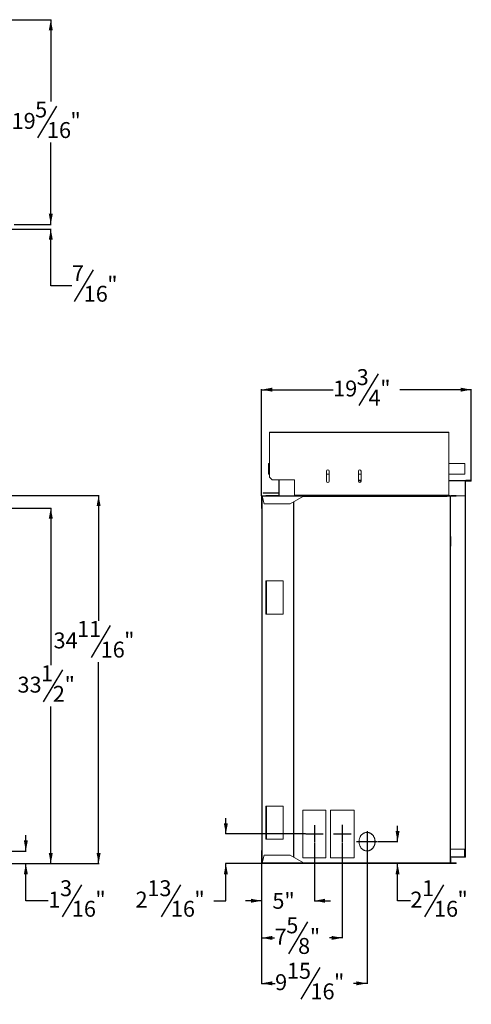
# Model space of a CAD drawing. Units: inches. Extents: x 1 to 127, y 1 to 104.
# Drawn here: x 84 to 127, y 1 to 94 of the extents above; entities that cross this region are included whole.
import ezdxf

# ---------------------------------------------------------------- set-up
doc = ezdxf.new("R2010")
doc.units = ezdxf.units.IN
doc.header["$MEASUREMENT"] = 0
doc.layers.add('DIM', color=100, linetype='Continuous')
doc.layers.add('SLD-0', color=7, linetype='Continuous')
doc.styles.add('SLDTEXTSTYLE0', font='TXT', dxfattribs={"width": 0.75})
doc.dimstyles.new('SLDDIMSTYLE0', dxfattribs={"dimtxt": 1.5, "dimasz": 1, "dimexe": 0, "dimexo": 0.0625, "dimgap": 0.375, "dimtad": 0, "dimtih": 1, "dimtoh": 1, "dimdec": 3, "dimrnd": 1e-09, "dimzin": 12, "dimdsep": 46, "dimlunit": 5, "dimtxsty": 'SLDTEXTSTYLE0', "dimsah": 1, "dimcen": 0.09, "dimadec": 0, "dimazin": 3, "dimtfac": 1, "dimtofl": 0, "dimtmove": 0, "dimatfit": 3, "dimfxl": 1, "dimfrac": 2, "dimtolj": 1, "dimtzin": 12, "dimarcsym": 0})
doc.dimstyles.new('SLDDIMSTYLE1', dxfattribs={"dimtxt": 1.5, "dimasz": 1, "dimexe": 0, "dimexo": 0.0625, "dimgap": 0.375, "dimtad": 0, "dimtih": 1, "dimtoh": 1, "dimdec": 3, "dimrnd": 1e-09, "dimzin": 12, "dimdsep": 46, "dimlunit": 5, "dimtxsty": 'SLDTEXTSTYLE0', "dimsah": 1, "dimcen": 0.09, "dimadec": 0, "dimazin": 3, "dimtfac": 1, "dimtmove": 0, "dimatfit": 0, "dimfxl": 1, "dimfrac": 2, "dimtolj": 1, "dimtzin": 12, "dimarcsym": 0})

# ---------------------------------------------------------------- blocks, each defined once
blk = doc.blocks.new('_D_5')
at = {"layer": 'DIM'}
for p, q in [((82.872, 47.649), (87.404, 47.649)), ((87.364, 47.649), (87.364, 32.834)), ((88.454, 32.395), (86.654, 29.395)), ((87.364, 14.141), (87.364, 28.955)), ((82.907, 14.141), (87.404, 14.141))]:
    blk.add_line(p, q, dxfattribs=at)
for points in [[(87.364, 47.649), (87.177, 46.649), (87.552, 46.649)], [(87.364, 14.141), (87.552, 15.141), (87.177, 15.141)]]:
    blk.add_solid(points, dxfattribs=at)
at = {"layer": 'DIM', "char_height": 1.5, "attachment_point": 1, "style": 'SLDTEXTSTYLE0'}
for s, insert in [('1', (86.445, 32.828, 8.953)), ('33', (84.229, 31.754, 8.953)), ('"', (88.662, 31.754, 8.953)), ('2', (87.554, 30.889, 8.953))]:
    blk.add_mtext(s, dxfattribs=dict(at, insert=insert))
blk = doc.blocks.new('_D_6')
at = {"layer": 'DIM'}
for p, q in [((82.907, 48.834), (91.904, 48.834)), ((91.864, 48.834), (91.864, 37.005)), ((92.954, 36.565), (91.154, 33.565)), ((91.864, 14.141), (91.864, 33.126)), ((82.907, 14.141), (91.904, 14.141))]:
    blk.add_line(p, q, dxfattribs=at)
for points in [[(91.864, 48.834), (91.677, 47.834), (92.052, 47.834)], [(91.864, 14.141), (92.052, 15.141), (91.677, 15.141)]]:
    blk.add_solid(points, dxfattribs=at)
at = {"layer": 'DIM', "char_height": 1.5, "attachment_point": 1, "style": 'SLDTEXTSTYLE0'}
for s, insert in [('11', (89.837, 36.999, 8.953)), ('34', (87.62, 35.925, 8.953)), ('"', (94.27, 35.925, 8.953)), ('16', (92.054, 35.059, 8.953))]:
    blk.add_mtext(s, dxfattribs=dict(at, insert=insert))
blk = doc.blocks.new('_D_7')
at = {"layer": 'DIM'}
for p, q in [((85.017, 15.325), (85.017, 16.825)), ((82.872, 15.325), (85.056, 15.325)), ((82.907, 14.141), (85.056, 14.141)), ((85.017, 10.641), (85.017, 14.141)), ((90.243, 12.141), (88.443, 9.141)), ((87.127, 10.641), (85.017, 10.641))]:
    blk.add_line(p, q, dxfattribs=at)
for points in [[(85.017, 15.325), (85.204, 16.325), (84.829, 16.325)], [(85.017, 14.141), (84.829, 13.141), (85.204, 13.141)]]:
    blk.add_solid(points, dxfattribs=at)
at = {"layer": 'DIM', "char_height": 1.5, "attachment_point": 1, "style": 'SLDTEXTSTYLE0'}
for s, insert in [('3', (88.235, 12.574, 8.953)), ('1', (87.127, 11.5, 8.953)), ('"', (91.56, 11.5, 8.953)), ('16', (89.343, 10.635, 8.953))]:
    blk.add_mtext(s, dxfattribs=dict(at, insert=insert))
blk = doc.blocks.new('_D_14')
at = {"layer": 'DIM'}
for p, q in [((69.387, 93.664), (87.404, 93.664)), ((87.364, 93.664), (87.364, 85.959)), ((87.9, 85.52), (86.1, 82.52)), ((87.364, 74.375), (87.364, 82.08)), ((83.904, 74.375), (87.404, 74.375))]:
    blk.add_line(p, q, dxfattribs=at)
for points in [[(87.364, 93.664), (87.177, 92.664), (87.552, 92.664)], [(87.364, 74.375), (87.552, 75.375), (87.177, 75.375)]]:
    blk.add_solid(points, dxfattribs=at)
at = {"layer": 'DIM', "char_height": 1.5, "attachment_point": 1, "style": 'SLDTEXTSTYLE0'}
for s, insert in [('5', (85.891, 85.954, -20.278)), ('19', (83.675, 84.88, -20.278)), ('"', (89.216, 84.88, -20.278)), ('16', (87, 84.014, -20.278))]:
    blk.add_mtext(s, dxfattribs=dict(at, insert=insert))
blk = doc.blocks.new('_D_15')
at = {"layer": 'DIM'}
for p, q in [((87.364, 74.375), (87.364, 75.875)), ((83.904, 74.375), (87.404, 74.375)), ((82.872, 73.931), (87.404, 73.931)), ((87.364, 68.595), (87.364, 73.931)), ((91.36, 70.095), (89.56, 67.095)), ((89.351, 68.595), (87.364, 68.595))]:
    blk.add_line(p, q, dxfattribs=at)
for points in [[(87.364, 74.375), (87.552, 75.375), (87.177, 75.375)], [(87.364, 73.931), (87.177, 72.931), (87.552, 72.931)]]:
    blk.add_solid(points, dxfattribs=at)
at = {"layer": 'DIM', "char_height": 1.5, "attachment_point": 1, "style": 'SLDTEXTSTYLE0'}
for s, insert in [('7', (89.351, 70.528, -20.278)), ('"', (92.676, 69.454, -20.278)), ('16', (90.46, 68.589, -20.278))]:
    blk.add_mtext(s, dxfattribs=dict(at, insert=insert))
blk = doc.blocks.new('_D_18')
at = {"layer": 'DIM'}
for p, q in [((112.176, 16.081), (112.176, 10.601)), ((107.2, 14.164), (107.2, 10.601)), ((107.2, 10.641), (105.7, 10.641)), ((112.176, 10.641), (113.676, 10.641))]:
    blk.add_line(p, q, dxfattribs=at)
for points in [[(107.2, 10.641), (106.2, 10.828), (106.2, 10.453)], [(112.176, 10.641), (113.176, 10.453), (113.176, 10.828)]]:
    blk.add_solid(points, dxfattribs=at)
at = {"layer": 'DIM', "insert": (108.215, 11.384, 0.004), "char_height": 1.5, "attachment_point": 1, "style": 'SLDTEXTSTYLE0'}
blk.add_mtext('5"', dxfattribs=at)
blk = doc.blocks.new('_D_19')
at = {"layer": 'DIM'}
for p, q in [((114.798, 16.111), (114.798, 7.101)), ((107.2, 14.164), (107.2, 7.101)), ((111.535, 8.641), (109.735, 5.641)), ((107.2, 7.141), (108.418, 7.141)), ((114.798, 7.141), (113.581, 7.141))]:
    blk.add_line(p, q, dxfattribs=at)
for points in [[(107.2, 7.141), (108.2, 6.953), (108.2, 7.328)], [(114.798, 7.141), (113.798, 7.328), (113.798, 6.953)]]:
    blk.add_solid(points, dxfattribs=at)
at = {"layer": 'DIM', "char_height": 1.5, "attachment_point": 1, "style": 'SLDTEXTSTYLE0'}
for s, insert in [('5', (109.526, 9.074, 0.004)), ('7', (108.418, 8, 0.004)), ('"', (111.743, 8, 0.004)), ('8', (110.635, 7.135, 0.004))]:
    blk.add_mtext(s, dxfattribs=dict(at, insert=insert))
blk = doc.blocks.new('_D_20')
at = {"layer": 'DIM'}
for p, q in [((119.997, 16.213), (119.997, 17.713)), ((118.162, 16.213), (120.036, 16.213)), ((119.997, 10.641), (119.997, 14.141)), ((124.32, 12.141), (122.52, 9.141)), ((121.204, 10.641), (119.997, 10.641))]:
    blk.add_line(p, q, dxfattribs=at)
for points in [[(119.997, 16.213), (120.184, 17.213), (119.809, 17.213)], [(119.997, 14.141), (119.809, 13.141), (120.184, 13.141)]]:
    blk.add_solid(points, dxfattribs=at)
at = {"layer": 'DIM', "char_height": 1.5, "attachment_point": 1, "style": 'SLDTEXTSTYLE0'}
for s, insert in [('1', (122.312, 12.574, 0.004)), ('2', (121.204, 11.5, 0.004)), ('"', (125.637, 11.5, 0.004)), ('16', (123.42, 10.635, 0.004))]:
    blk.add_mtext(s, dxfattribs=dict(at, insert=insert))
blk = doc.blocks.new('_D_21')
at = {"layer": 'DIM'}
for p, q in [((117.125, 15.176), (117.125, 2.819)), ((107.2, 14.164), (107.2, 2.819)), ((112.698, 4.358), (110.898, 1.358)), ((107.2, 2.858), (108.473, 2.858)), ((117.125, 2.858), (115.852, 2.858))]:
    blk.add_line(p, q, dxfattribs=at)
for points in [[(107.2, 2.858), (108.2, 2.671), (108.2, 3.046)], [(117.125, 2.858), (116.125, 3.046), (116.125, 2.671)]]:
    blk.add_solid(points, dxfattribs=at)
at = {"layer": 'DIM', "char_height": 1.5, "attachment_point": 1, "style": 'SLDTEXTSTYLE0'}
for s, insert in [('15', (109.581, 4.792, 0.004)), ('9', (108.473, 3.718, 0.004)), ('"', (114.015, 3.718, 0.004)), ('16', (111.798, 2.852, 0.004))]:
    blk.add_mtext(s, dxfattribs=dict(at, insert=insert))
blk = doc.blocks.new('_D_22')
at = {"layer": 'DIM'}
for p, q in [((103.839, 16.939), (103.839, 18.439)), ((111.318, 16.939), (103.8, 16.939)), ((110.965, 14.141), (103.8, 14.141)), ((103.839, 10.641), (103.839, 14.141)), ((99.563, 12.141), (97.763, 9.141)), ((102.718, 10.641), (103.839, 10.641))]:
    blk.add_line(p, q, dxfattribs=at)
for points in [[(103.839, 16.939), (104.027, 17.939), (103.652, 17.939)], [(103.839, 14.141), (103.652, 13.141), (104.027, 13.141)]]:
    blk.add_solid(points, dxfattribs=at)
at = {"layer": 'DIM', "char_height": 1.5, "attachment_point": 1, "style": 'SLDTEXTSTYLE0'}
for s, insert in [('13', (96.447, 12.574, 0.004)), ('2', (95.338, 11.5, 0.004)), ('"', (100.88, 11.5, 0.004)), ('16', (98.663, 10.635, 0.004))]:
    blk.add_mtext(s, dxfattribs=dict(at, insert=insert))
blk = doc.blocks.new('_D_23')
at = {"layer": 'DIM'}
for p, q in [((118.157, 60.301), (116.357, 57.301)), ((107.2, 48.81), (107.2, 58.84)), ((107.2, 58.801), (113.932, 58.801)), ((126.934, 58.801), (120.203, 58.801)), ((126.934, 50.264), (126.934, 58.84))]:
    blk.add_line(p, q, dxfattribs=at)
for points in [[(107.2, 58.801), (108.2, 58.613), (108.2, 58.988)], [(126.934, 58.801), (125.934, 58.988), (125.934, 58.613)]]:
    blk.add_solid(points, dxfattribs=at)
at = {"layer": 'DIM', "char_height": 1.5, "attachment_point": 1, "style": 'SLDTEXTSTYLE0'}
for s, insert in [('3', (116.148, 60.735, 0.004)), ('19', (113.932, 59.661, 0.004)), ('"', (118.365, 59.661, 0.004)), ('4', (117.257, 58.795, 0.004))]:
    blk.add_mtext(s, dxfattribs=dict(at, insert=insert))

msp = doc.modelspace()

# ---------------------------------------------------------------- linework, layer by layer
at = {"layer": 'DIM'}
for p, q in [((112.1755, 17.7565), (112.1755, 16.1206)), ((114.7982, 17.7862), (114.7982, 16.1502)), ((111.3575, 16.9385), (112.9935, 16.9385)), ((113.9808, 16.9385), (115.6157, 16.9385)), ((117.1248, 17.2101), (117.1248, 15.215)), ((116.1272, 16.2125), (118.1223, 16.2125))]:
    msp.add_line(p, q, dxfattribs=at)
at = {"layer": 'SLD-0', "linetype": 'Continuous', "lineweight": 15}
for p, q in [((124.8074, 54.801), (107.9324, 54.801)), ((107.9324, 54.7686), (107.9324, 54.801)), ((107.9324, 54.7686), (124.8074, 54.7686)), ((107.9324, 50.5579), (107.9324, 54.7686)), ((124.8074, 54.801), (124.8074, 54.7686)), ((124.8074, 48.8503), (124.8074, 54.7686)), ((107.8386, 51.8535), (107.8386, 50.8535)), ((107.8386, 51.8535), (107.9324, 51.8535)), ((113.3074, 51.1343), (113.3074, 50.1743)), ((113.5574, 50.1743), (113.5574, 51.1343)), ((116.3074, 51.1343), (116.3074, 50.1743)), ((116.5574, 50.1743), (116.5574, 51.1343)), ((124.8074, 51.8535), (126.3386, 51.8535)), ((126.3386, 51.8535), (126.3386, 50.8535)), ((107.8386, 50.8535), (107.9324, 50.8535)), ((107.9324, 50.5579), (108.1824, 50.3179)), ((107.9324, 50.5495), (107.9324, 50.5579)), ((107.9324, 50.5495), (108.1824, 50.3095)), ((108.1824, 50.3179), (110.3074, 50.3179)), ((108.1824, 50.3095), (108.1824, 50.3179)), ((108.1824, 50.3095), (110.3074, 50.3095)), ((108.8386, 50.3095), (108.8386, 48.8465)), ((108.8606, 50.3095), (108.8606, 48.8465)), ((110.3074, 50.3095), (110.3074, 50.3179)), ((110.3074, 48.8503), (110.3074, 50.3095)), ((113.3074, 50.8535), (113.5574, 50.8535)), ((113.5574, 50.8315), (113.3074, 50.8315)), ((116.3074, 50.8535), (116.5574, 50.8535)), ((116.5574, 50.8315), (116.3074, 50.8315)), ((116.5574, 50.2875), (116.3074, 50.2875)), ((116.5574, 50.2635), (116.3074, 50.2635)), ((116.3074, 50.2335), (116.5574, 50.2335)), ((116.3074, 50.1965), (116.5574, 50.1965)), ((124.8074, 50.8535), (126.3386, 50.8535)), ((124.8074, 50.2335), (126.3644, 50.2335)), ((124.8074, 50.1965), (126.3644, 50.1965)), ((126.3644, 50.2335), (126.3644, 50.1965)), ((126.3644, 50.2335), (126.8944, 50.2335)), ((126.3644, 50.2115), (126.8944, 50.2115)), ((126.3644, 50.1965), (126.3644, 48.8005)), ((126.3644, 50.1745), (126.3984, 50.1745)), ((126.3984, 50.1745), (126.3984, 14.7835)), ((126.4134, 50.1895), (126.4134, 50.2115)), ((126.8984, 50.1895), (126.4134, 50.1895)), ((126.4339, 50.2385), (126.4339, 50.2605)), ((126.8984, 50.2605), (126.4339, 50.2605)), ((126.8984, 50.2385), (126.4339, 50.2385)), ((126.8944, 50.2115), (126.8944, 50.2335)), ((126.8984, 50.2115), (126.8944, 50.2115)), ((126.8984, 50.2385), (126.8984, 50.2605)), ((126.8984, 50.2115), (126.8984, 50.1895)), ((107.2244, 48.7705), (107.2004, 48.7705)), ((107.2004, 47.649), (107.2004, 48.7705)), ((107.2244, 47.649), (107.2244, 48.7705)), ((107.2252, 48.7855), (107.2487, 48.7855)), ((107.2394, 48.8095), (107.2394, 48.7855)), ((107.2394, 48.8095), (107.2438, 48.8095)), ((107.2438, 48.8095), (107.2438, 48.7855)), ((107.3644, 48.8095), (107.2438, 48.8095)), ((107.4521, 48.0355), (107.2551, 48.7705)), ((107.2551, 48.7705), (107.3644, 48.7705)), ((107.2634, 48.7396), (107.2634, 14.2344)), ((107.3644, 49.0445), (107.3644, 49.0665)), ((108.8236, 49.0665), (107.3644, 49.0665)), ((108.8236, 49.0445), (107.3644, 49.0445)), ((107.3644, 48.8095), (107.3644, 48.7705)), ((107.3644, 48.8095), (107.8644, 48.8095)), ((107.3644, 48.7855), (107.8644, 48.7855)), ((107.3644, 48.7605), (107.3644, 48.7705)), ((107.8644, 48.7605), (107.3644, 48.7605)), ((107.5994, 48.8095), (107.5994, 48.8315)), ((108.8236, 48.8315), (107.5994, 48.8315)), ((107.9894, 48.8095), (107.8644, 48.8095)), ((107.8644, 48.7705), (107.8644, 48.8095)), ((107.8644, 48.7705), (107.8644, 48.7605)), ((107.8644, 48.7705), (107.9894, 48.7705)), ((107.9894, 48.8095), (107.9894, 48.7705)), ((107.9894, 48.8095), (108.4894, 48.8095)), ((107.9894, 48.7855), (108.4894, 48.7855)), ((107.9894, 48.7605), (107.9894, 48.7705)), ((108.4894, 48.7605), (107.9894, 48.7605)), ((108.6144, 48.8095), (108.4894, 48.8095)), ((108.4894, 48.7705), (108.4894, 48.8095)), ((108.4894, 48.7705), (108.4894, 48.7605)), ((108.4894, 48.7705), (108.6144, 48.7705)), ((108.6144, 48.8095), (108.6144, 48.7705)), ((108.6144, 48.8095), (109.1144, 48.8095)), ((108.6144, 48.7855), (109.1144, 48.7855)), ((108.6144, 48.7605), (108.6144, 48.7705)), ((109.1144, 48.7605), (108.6144, 48.7605)), ((108.8236, 49.0665), (108.8236, 49.0445)), ((108.8236, 48.8095), (108.8236, 48.8315)), ((108.8606, 48.8465), (108.8386, 48.8465)), ((109.2394, 48.8095), (109.1144, 48.8095)), ((109.1144, 48.7705), (109.1144, 48.8095)), ((109.1144, 48.7705), (109.1144, 48.7605)), ((109.1144, 48.7705), (109.2394, 48.7705)), ((109.2394, 48.8095), (109.2394, 48.7705)), ((109.2394, 48.8095), (109.7394, 48.8095)), ((109.2394, 48.7855), (109.7394, 48.7855)), ((109.2394, 48.7605), (109.2394, 48.7705)), ((109.7394, 48.7605), (109.2394, 48.7605)), ((109.8644, 48.8095), (109.7394, 48.8095)), ((109.7394, 48.7705), (109.7394, 48.8095)), ((109.7394, 48.7705), (109.7394, 48.7605)), ((109.7394, 48.7705), (109.8644, 48.7705)), ((109.8644, 48.8095), (109.8644, 48.7705)), ((109.8644, 48.8095), (110.3644, 48.8095)), ((109.8644, 48.7855), (110.214, 48.7855)), ((109.8644, 48.7605), (109.8644, 48.7705)), ((110.3644, 48.7605), (109.8644, 48.7605)), ((109.8827, 48.0355), (111.1558, 48.7705)), ((110.214, 48.7855), (110.2335, 48.7855)), ((110.214, 48.7855), (110.214, 48.7605)), ((110.2335, 48.7855), (110.2678, 48.7855)), ((110.2335, 48.7855), (110.2335, 48.7605)), ((110.2678, 48.7855), (110.3644, 48.7855)), ((110.3074, 48.8395), (110.3074, 48.8503)), ((124.8074, 48.8503), (110.3074, 48.8503)), ((110.3074, 48.8395), (110.3074, 48.8095)), ((124.8074, 48.8395), (110.3074, 48.8395)), ((110.4894, 48.8095), (110.3644, 48.8095)), ((110.3644, 48.7705), (110.3644, 48.8095)), ((110.3644, 48.7705), (110.3644, 48.7605)), ((110.3644, 48.7705), (110.4894, 48.7705)), ((110.4894, 48.8095), (110.4894, 48.7705)), ((110.4894, 48.8095), (110.9894, 48.8095)), ((110.4894, 48.7855), (110.9894, 48.7855)), ((110.4894, 48.7605), (110.4894, 48.7705)), ((110.9894, 48.7605), (110.4894, 48.7605)), ((110.5409, 48.7605), (110.5409, 48.7855)), ((110.5558, 48.7605), (110.5614, 48.7615)), ((110.5614, 48.7615), (110.5614, 48.7855)), ((110.5614, 48.7615), (110.9894, 48.7615)), ((111.0042, 48.8095), (110.9894, 48.8095)), ((110.9894, 48.7705), (110.9894, 48.8095)), ((111.2033, 48.8095), (110.9894, 48.8095)), ((110.9894, 48.7705), (111.1558, 48.7705)), ((110.9894, 48.7705), (110.9894, 48.7605)), ((111.0042, 48.8095), (111.0042, 48.8335)), ((111.0042, 48.8335), (111.2362, 48.8335)), ((111.0042, 48.8095), (111.2033, 48.8095)), ((124.6553, 48.7465), (111.1142, 48.7465)), ((111.1402, 48.7615), (111.2362, 48.7615)), ((111.2027, 48.7855), (111.2362, 48.7855)), ((111.2033, 48.8095), (111.2033, 48.8037)), ((111.2033, 48.8095), (111.2153, 48.8095)), ((111.2033, 48.7833), (111.2033, 48.8037)), ((111.2153, 48.7855), (111.2153, 48.8095)), ((111.2153, 48.8095), (111.2264, 48.8095)), ((111.2264, 48.8095), (111.2362, 48.8095)), ((111.2362, 48.8335), (124.9098, 48.8335)), ((111.2362, 48.8095), (111.2362, 48.8335)), ((111.2362, 48.7855), (111.2362, 48.7615)), ((111.2362, 48.7615), (124.9098, 48.7615)), ((124.8074, 48.8503), (124.8074, 48.8395)), ((124.8074, 48.8395), (124.8074, 48.8335)), ((124.9267, 48.8095), (125.4744, 48.8095)), ((124.9267, 48.7855), (125.4744, 48.7855)), ((124.9549, 48.7855), (124.9549, 14.1885)), ((124.9744, 48.7855), (124.9744, 14.1885)), ((124.9894, 48.7615), (124.9894, 48.7855)), ((124.9894, 48.7615), (125.4834, 48.7615)), ((125.0194, 48.8095), (125.0194, 48.8335)), ((125.0194, 48.8335), (125.4834, 48.8335)), ((125.4744, 48.7855), (125.4744, 48.8095)), ((125.4744, 48.8095), (125.4834, 48.8095)), ((125.495, 48.8005), (125.4744, 48.8005)), ((125.4744, 48.7855), (125.4834, 48.7855)), ((125.4834, 48.8095), (125.4834, 48.8335)), ((125.4834, 48.7855), (125.4834, 48.7615)), ((126.3644, 48.8005), (125.5193, 48.8005)), ((126.3614, 48.8005), (126.3614, 14.7835)), ((107.2244, 47.649), (107.2004, 47.649)), ((107.2004, 47.637), (107.2004, 47.649)), ((107.2244, 47.637), (107.2004, 47.637)), ((107.2244, 47.649), (107.2244, 15.325)), ((107.4521, 48.0355), (109.8827, 48.0355)), ((110.214, 48.2268), (110.214, 14.7471)), ((110.2335, 48.238), (110.2335, 14.7358)), ((124.9779, 44.9517), (124.9744, 44.9522)), ((124.9779, 44.9517), (124.9744, 44.9298)), ((125.002, 44.9234), (124.9744, 44.9234)), ((125.002, 44.4208), (125.002, 44.9234)), ((124.9744, 44.4208), (125.002, 44.4208)), ((124.9744, 44.0458), (125.002, 44.0458)), ((125.002, 44.4208), (125.002, 44.0458)), ((107.6448, 40.7855), (107.5968, 40.7855)), ((107.5968, 40.7855), (107.5968, 37.6605)), ((107.6448, 40.7855), (107.6448, 37.6605)), ((107.6448, 40.7855), (107.6598, 40.7855)), ((107.6598, 37.6605), (107.6598, 40.7855)), ((107.6598, 40.7855), (109.2374, 40.7855)), ((109.2374, 40.7855), (109.2374, 37.6605)), ((107.6448, 37.6605), (107.5968, 37.6605)), ((107.6598, 37.6605), (107.6448, 37.6605)), ((107.6598, 37.6605), (109.2374, 37.6605)), ((107.6448, 19.5635), (107.5968, 19.5635)), ((107.5968, 19.5635), (107.5968, 16.4385)), ((107.6448, 19.5635), (107.6448, 16.4385)), ((107.6448, 19.5635), (107.6598, 19.5635)), ((107.6598, 16.4385), (107.6598, 19.5635)), ((107.6598, 19.5635), (109.2374, 19.5635)), ((109.2374, 19.5635), (109.2374, 16.4385)), ((113.2581, 19.1885), (111.093, 19.1885)), ((111.093, 19.1885), (111.093, 14.6885)), ((113.2461, 14.6885), (113.2461, 19.1885)), ((113.2581, 14.6885), (113.2581, 19.1885)), ((113.677, 19.1885), (115.9195, 19.1885)), ((113.677, 14.6885), (113.677, 19.1885)), ((115.9075, 19.1885), (115.9075, 14.6885)), ((115.9195, 19.1885), (115.9195, 14.6885)), ((107.6448, 16.4385), (107.5968, 16.4385)), ((107.6598, 16.4385), (107.6448, 16.4385)), ((107.6598, 16.4385), (109.2374, 16.4385)), ((107.2244, 15.337), (107.2004, 15.337)), ((107.2004, 15.337), (107.2004, 15.325)), ((107.2004, 15.325), (107.2004, 14.2035)), ((107.2004, 15.325), (107.2244, 15.325)), ((107.2244, 15.325), (107.2244, 14.2035)), ((107.4521, 14.9385), (107.2551, 14.2035)), ((107.4521, 14.9385), (109.8823, 14.9385)), ((109.8823, 14.9385), (111.1554, 14.2035)), ((126.2984, 15.5005), (124.9744, 15.5005)), ((126.2984, 14.7835), (126.2984, 15.5005)), ((107.2004, 14.2035), (107.2244, 14.2035)), ((107.2252, 14.1885), (107.2484, 14.1885)), ((107.2394, 14.1885), (107.2394, 14.1645)), ((107.2394, 14.1645), (107.2438, 14.1645)), ((107.2438, 14.1885), (107.2438, 14.1645)), ((107.2438, 14.1645), (107.3644, 14.1645)), ((107.2551, 14.2035), (107.3644, 14.2035)), ((107.3644, 14.2136), (107.8644, 14.2136)), ((107.3644, 14.2035), (107.3644, 14.2136)), ((107.3644, 14.1645), (107.3644, 14.2035)), ((107.3644, 14.1885), (107.8644, 14.1885)), ((107.3644, 14.1645), (107.8644, 14.1645)), ((107.8644, 14.2136), (107.8644, 14.2035)), ((107.8644, 14.2035), (107.9894, 14.2035)), ((107.8644, 14.2035), (107.8644, 14.1645)), ((107.8644, 14.1645), (107.9894, 14.1645)), ((107.9894, 14.2136), (108.4894, 14.2136)), ((107.9894, 14.2035), (107.9894, 14.2136)), ((107.9894, 14.1645), (107.9894, 14.2035)), ((107.9894, 14.1885), (108.4894, 14.1885)), ((107.9894, 14.1645), (108.4894, 14.1645)), ((108.4894, 14.2136), (108.4894, 14.2035)), ((108.4894, 14.2035), (108.6144, 14.2035)), ((108.4894, 14.2035), (108.4894, 14.1645)), ((108.4894, 14.1645), (108.6144, 14.1645)), ((108.6144, 14.2136), (109.1144, 14.2136)), ((108.6144, 14.2035), (108.6144, 14.2136)), ((108.6144, 14.1645), (108.6144, 14.2035)), ((108.6144, 14.1885), (109.1144, 14.1885)), ((108.6144, 14.1645), (109.1144, 14.1645)), ((109.1144, 14.2136), (109.1144, 14.2035)), ((109.1144, 14.2035), (109.2394, 14.2035)), ((109.1144, 14.2035), (109.1144, 14.1645)), ((109.1144, 14.1645), (109.2394, 14.1645)), ((109.2394, 14.2136), (109.7394, 14.2136)), ((109.2394, 14.2035), (109.2394, 14.2136)), ((109.2394, 14.1645), (109.2394, 14.2035)), ((109.2394, 14.1885), (109.7394, 14.1885)), ((109.2394, 14.1645), (109.7394, 14.1645)), ((109.7394, 14.2136), (109.7394, 14.2035)), ((109.7394, 14.2035), (109.8644, 14.2035)), ((109.7394, 14.2035), (109.7394, 14.1645)), ((109.7394, 14.1645), (109.8644, 14.1645)), ((109.8644, 14.2136), (110.3644, 14.2136)), ((109.8644, 14.2035), (109.8644, 14.2136)), ((109.8644, 14.1645), (109.8644, 14.2035)), ((109.8644, 14.1885), (110.214, 14.1885)), ((109.8644, 14.1645), (110.3644, 14.1645)), ((110.214, 14.2136), (110.214, 14.1885)), ((110.214, 14.1885), (110.2335, 14.1885)), ((110.2335, 14.2136), (110.2335, 14.1885)), ((110.2335, 14.1885), (110.2678, 14.1885)), ((110.2678, 14.1885), (110.3644, 14.1885)), ((110.3644, 14.2136), (110.3644, 14.2035)), ((110.3644, 14.2035), (110.4894, 14.2035)), ((110.3644, 14.2035), (110.3644, 14.1645)), ((110.3644, 14.1645), (110.4894, 14.1645)), ((110.4894, 14.2035), (110.4894, 14.2136)), ((110.4894, 14.2136), (110.9894, 14.2136)), ((110.4894, 14.1645), (110.4894, 14.2035)), ((110.4894, 14.1885), (110.9894, 14.1885)), ((110.4894, 14.1645), (110.9894, 14.1645)), ((110.5409, 14.2136), (110.5409, 14.1885)), ((110.5558, 14.2136), (110.5614, 14.2125)), ((110.5614, 14.2125), (110.5614, 14.1885)), ((110.5614, 14.2125), (110.9894, 14.2125)), ((110.9894, 14.2136), (110.9894, 14.2035)), ((110.9894, 14.2035), (111.1554, 14.2035)), ((110.9894, 14.2035), (110.9894, 14.1645)), ((110.9894, 14.1645), (111.2028, 14.1645)), ((111.0042, 14.1645), (111.0042, 14.1405)), ((111.0042, 14.1405), (111.2362, 14.1405)), ((111.093, 14.6885), (113.2581, 14.6885)), ((124.6553, 14.2275), (111.1138, 14.2275)), ((111.1398, 14.2125), (111.2362, 14.2125)), ((111.2024, 14.1885), (111.2362, 14.1885)), ((111.2028, 14.1704), (111.2028, 14.1908)), ((111.2028, 14.1645), (111.2028, 14.1704)), ((111.2028, 14.1645), (111.2148, 14.1645)), ((111.2148, 14.1885), (111.2148, 14.1645)), ((111.2148, 14.1645), (111.2263, 14.1645)), ((111.2263, 14.1645), (111.2362, 14.1645)), ((111.2362, 14.2125), (124.9098, 14.2125)), ((111.2362, 14.1885), (111.2362, 14.2125)), ((111.2362, 14.1645), (111.2362, 14.1405)), ((111.2362, 14.1405), (124.9098, 14.1405)), ((115.9195, 14.6885), (113.677, 14.6885)), ((124.9267, 14.1885), (125.4744, 14.1885)), ((124.9267, 14.1645), (125.4744, 14.1645)), ((126.2984, 14.7835), (124.9744, 14.7835)), ((126.2984, 14.7395), (124.9744, 14.7395)), ((124.9894, 14.6611), (125.0134, 14.6611)), ((124.9894, 14.2125), (124.9894, 14.6611)), ((124.9894, 14.2125), (124.9894, 14.1885)), ((124.9894, 14.2125), (125.4834, 14.2125)), ((125.0134, 14.2125), (125.0134, 14.6611)), ((125.0194, 14.1645), (125.0194, 14.1405)), ((125.0194, 14.1405), (125.4834, 14.1405)), ((125.4744, 14.1645), (125.4744, 14.1885)), ((125.4744, 14.1885), (125.4834, 14.1885)), ((125.4744, 14.1645), (125.4834, 14.1645)), ((125.4834, 14.1885), (125.4834, 14.2125)), ((125.4834, 14.1645), (125.4834, 14.1405)), ((126.2984, 14.7835), (126.2984, 14.7395)), ((126.2984, 14.7835), (126.3614, 14.7835)), ((126.3544, 14.7615), (126.2984, 14.7615)), ((126.3544, 14.7395), (126.2984, 14.7395)), ((126.3544, 14.7395), (126.3544, 14.7615)), ((126.3984, 14.7835), (126.3614, 14.7835))]:
    msp.add_line(p, q, dxfattribs=at)
at = {"layer": 'SLD-0', "linetype": 'Continuous', "lineweight": 15, "flags": 128}
for points in [[(107.2252, 48.7753), (107.2247, 48.7735), (107.2244, 48.7705)], [(111.2362, 48.8335), (111.2418, 48.8318), (111.2468, 48.8267), (111.2508, 48.8187), (111.2533, 48.8087), (111.2542, 48.7975), (111.2533, 48.7864), (111.2508, 48.7764), (111.2468, 48.7684), (111.2418, 48.7633), (111.2362, 48.7615)], [(111.2362, 48.8095), (111.2385, 48.8086), (111.2405, 48.806), (111.2418, 48.8021), (111.2422, 48.7975), (111.2418, 48.7929), (111.2405, 48.7891), (111.2385, 48.7865), (111.2362, 48.7855)], [(124.6628, 48.7615), (124.6613, 48.7613), (124.6599, 48.7604), (124.6586, 48.759), (124.6575, 48.7571), (124.6565, 48.7549), (124.6558, 48.7523), (124.6554, 48.7495), (124.6553, 48.7465)], [(124.9098, 48.7615), (124.9153, 48.7633), (124.9204, 48.7684), (124.9243, 48.7764), (124.9269, 48.7864), (124.9278, 48.7975), (124.9269, 48.8087), (124.9243, 48.8187), (124.9204, 48.8267), (124.9153, 48.8318), (124.9098, 48.8335)], [(116.367, 16.2125), (116.3683, 16.2644), (116.3723, 16.316), (116.3789, 16.3673), (116.3882, 16.4181), (116.4, 16.4681), (116.4144, 16.5172), (116.4313, 16.5653), (116.4506, 16.6121), (116.4723, 16.6575), (116.4963, 16.7014), (116.5224, 16.7435), (116.5507, 16.7838), (116.581, 16.822), (116.6133, 16.8581), (116.6473, 16.892), (116.683, 16.9235), (116.7202, 16.9524), (116.7589, 16.9788), (116.7989, 17.0025), (116.84, 17.0234), (116.8821, 17.0415), (116.925, 17.0566), (116.9687, 17.0688), (117.0129, 17.078), (117.0575, 17.0841), (117.1023, 17.0872), (117.1472, 17.0872), (117.192, 17.0841), (117.2366, 17.078), (117.2808, 17.0688), (117.3245, 17.0566), (117.3674, 17.0415), (117.4095, 17.0234), (117.4506, 17.0025), (117.4906, 16.9788), (117.5293, 16.9524), (117.5665, 16.9235), (117.6022, 16.892), (117.6362, 16.8581), (117.6685, 16.822), (117.6988, 16.7838), (117.7271, 16.7435), (117.7533, 16.7014), (117.7772, 16.6575), (117.7989, 16.6121), (117.8182, 16.5653), (117.8351, 16.5172), (117.8495, 16.4681), (117.8613, 16.4181), (117.8706, 16.3673), (117.8772, 16.316), (117.8812, 16.2644), (117.8825, 16.2125), (117.8812, 16.1607), (117.8772, 16.1091), (117.8706, 16.0578), (117.8613, 16.007), (117.8495, 15.957), (117.8351, 15.9079), (117.8182, 15.8598), (117.7989, 15.813), (117.7772, 15.7676), (117.7533, 15.7237), (117.7271, 15.6816), (117.6988, 15.6413), (117.6685, 15.6031), (117.6362, 15.5669), (117.6022, 15.5331), (117.5665, 15.5016), (117.5293, 15.4726), (117.4906, 15.4463), (117.4506, 15.4226), (117.4095, 15.4017), (117.3674, 15.3836), (117.3245, 15.3685), (117.2808, 15.3563), (117.2366, 15.3471), (117.192, 15.341), (117.1472, 15.3379), (117.1023, 15.3379), (117.0575, 15.341), (117.0129, 15.3471), (116.9687, 15.3563), (116.925, 15.3685), (116.8821, 15.3836), (116.84, 15.4017), (116.7989, 15.4226), (116.7589, 15.4463), (116.7202, 15.4726), (116.683, 15.5016), (116.6473, 15.5331), (116.6133, 15.5669), (116.581, 15.6031), (116.5507, 15.6413), (116.5224, 15.6816), (116.4963, 15.7237), (116.4723, 15.7676), (116.4506, 15.813), (116.4313, 15.8598), (116.4144, 15.9079), (116.4, 15.957), (116.3882, 16.007), (116.3789, 16.0578), (116.3723, 16.1091), (116.3683, 16.1607), (116.367, 16.2125)], [(117.1188, 17.0875), (117.1352, 17.0872), (117.18, 17.0841), (117.2246, 17.078), (117.2688, 17.0688), (117.3125, 17.0566), (117.3554, 17.0415), (117.3975, 17.0234), (117.4386, 17.0025), (117.4786, 16.9788), (117.5173, 16.9524), (117.5545, 16.9235), (117.5902, 16.892), (117.6242, 16.8581), (117.6565, 16.822), (117.6868, 16.7838), (117.7151, 16.7435), (117.7413, 16.7014), (117.7652, 16.6575), (117.7869, 16.6121), (117.8062, 16.5653), (117.8231, 16.5172), (117.8375, 16.4681), (117.8493, 16.4181), (117.8586, 16.3673), (117.8652, 16.316), (117.8692, 16.2644), (117.8705, 16.2125), (117.8692, 16.1607), (117.8652, 16.1091), (117.8586, 16.0578), (117.8493, 16.007), (117.8375, 15.957), (117.8231, 15.9079), (117.8062, 15.8598), (117.7869, 15.813), (117.7652, 15.7676), (117.7413, 15.7237), (117.7151, 15.6816), (117.6868, 15.6413), (117.6565, 15.6031), (117.6242, 15.5669), (117.5902, 15.5331), (117.5545, 15.5016), (117.5173, 15.4726), (117.4786, 15.4463), (117.4386, 15.4226), (117.3975, 15.4017), (117.3554, 15.3836), (117.3125, 15.3685), (117.2688, 15.3563), (117.2246, 15.3471), (117.18, 15.341), (117.1352, 15.3379), (117.1188, 15.3376)], [(107.2252, 14.1988), (107.2247, 14.2006), (107.2244, 14.2035)], [(111.2362, 14.1405), (111.2418, 14.1423), (111.2468, 14.1474), (111.2508, 14.1554), (111.2533, 14.1654), (111.2542, 14.1765), (111.2533, 14.1877), (111.2508, 14.1977), (111.2468, 14.2057), (111.2418, 14.2108), (111.2362, 14.2125)], [(111.2362, 14.1645), (111.2385, 14.1655), (111.2405, 14.1681), (111.2418, 14.1719), (111.2422, 14.1765), (111.2418, 14.1811), (111.2405, 14.185), (111.2385, 14.1876), (111.2362, 14.1885)], [(124.6628, 14.2125), (124.6613, 14.2128), (124.6599, 14.2137), (124.6586, 14.2151), (124.6575, 14.2169), (124.6565, 14.2192), (124.6558, 14.2218), (124.6554, 14.2246), (124.6553, 14.2275)], [(124.9098, 14.2125), (124.9153, 14.2108), (124.9204, 14.2057), (124.9243, 14.1977), (124.9269, 14.1877), (124.9278, 14.1765), (124.9269, 14.1654), (124.9243, 14.1554), (124.9204, 14.1474), (124.9153, 14.1423), (124.9098, 14.1405)], [(124.9744, 14.1885), (124.9773, 14.1888), (124.9801, 14.1897)]]:
    msp.add_lwpolyline(points, dxfattribs=at)
at = {"layer": 'SLD-0', "linetype": 'Continuous', "lineweight": 15}
for centre, radius, start, end in [((113.4324, 51.1302), 0.1251, 1.882069, 178.117931), ((113.4324, 51.1218), 0.1251, 1.882069, 178.117931), ((116.4324, 51.1302), 0.1251, 1.882069, 178.117931), ((116.4324, 51.1218), 0.1251, 1.882069, 178.117931), ((113.4324, 50.1784), 0.1251, 181.882069, 358.117931), ((116.4324, 50.1784), 0.1251, 181.882069, 358.117931), ((126.4134, 50.1745), 0.037, 90, 180), ((126.4134, 50.1745), 0.015, 90, 180), ((126.8984, 50.225), 0.0355, 270, 90), ((126.8984, 50.225), 0.0135, 270, 90), ((107.2394, 48.7705), 0.039, 90, 180), ((108.8236, 49.0815), 0.015, 270, 0), ((108.8236, 49.0815), 0.037, 270, 293.916534), ((108.8236, 48.8465), 0.015, 270, 0), ((108.8236, 48.8465), 0.037, 270, 0), ((124.9894, 48.7465), 0.039, 90, 112.619865), ((124.9894, 48.7465), 0.015, 90, 180), ((125.4834, 48.7975), 0.036, 270, 90), ((125.4834, 48.7975), 0.012, 270, 90), ((107.2394, 47.637), 0.039, 180, 247.380135), ((124.9734, 44.9234), 0.0286, 0, 81), ((107.2394, 15.337), 0.039, 112.619865, 180), ((107.2394, 14.2035), 0.039, 180, 270), ((124.9894, 14.2275), 0.015, 180, 270), ((124.9894, 14.2275), 0.039, 247.380135, 270), ((125.4834, 14.1765), 0.036, 270, 90), ((125.4834, 14.1765), 0.012, 270, 90), ((126.3544, 14.7835), 0.044, 270, 0), ((126.3544, 14.7835), 0.022, 270, 0)]:
    msp.add_arc(centre, radius, start, end, dxfattribs=at)
for points in [[(107.2551, 48.7705), (107.2542, 48.7757), (107.2523, 48.7859), (107.2495, 48.7988), (107.2466, 48.8078), (107.2447, 48.809), (107.2438, 48.8095)], [(107.2551, 48.7705), (107.2542, 48.7725), (107.2523, 48.7764), (107.2495, 48.7814), (107.2466, 48.7849), (107.2447, 48.7853), (107.2438, 48.7855)], [(111.2033, 48.8037), (111.1954, 48.7993), (111.1795, 48.7907), (111.1637, 48.7773), (111.1558, 48.7705)], [(111.2033, 48.7833), (111.1954, 48.7816), (111.1795, 48.7783), (111.1637, 48.7731), (111.1558, 48.7705)], [(107.2551, 14.2035), (107.2542, 14.1984), (107.2523, 14.1882), (107.2495, 14.1753), (107.2466, 14.1663), (107.2447, 14.1651), (107.2438, 14.1645)], [(107.2551, 14.2035), (107.2542, 14.2016), (107.2523, 14.1976), (107.2495, 14.1927), (107.2466, 14.1892), (107.2447, 14.1888), (107.2438, 14.1885)], [(111.2028, 14.1704), (111.1949, 14.1747), (111.1791, 14.1834), (111.1633, 14.1968), (111.1554, 14.2035)], [(111.2028, 14.1908), (111.1949, 14.1925), (111.1791, 14.1958), (111.1633, 14.201), (111.1554, 14.2035)]]:
    msp.add_open_spline(points, degree=3, dxfattribs=at)
for points in [[(110.5409, 48.7738), (110.541, 48.7739), (110.5435, 48.7782), (110.5507, 48.7836), (110.5578, 48.7849), (110.5614, 48.7855)], [(110.5409, 14.2003), (110.541, 14.2002), (110.5435, 14.1958), (110.5507, 14.1905), (110.5578, 14.1892), (110.5614, 14.1885)]]:
    msp.add_open_spline(points, degree=3, knots=[0, 0, 0, 0, 0.0136322, 0.5068161, 1, 1, 1, 1], dxfattribs=at)

# ---------------------------------------------------------------- dimensions: what is measured, and where the dimension line sits
at = {"layer": 'DIM'}
for base, p1, p2, dimstyle, picture, middle in [((87.3642, 74.3753), (69.3477, 93.6645), (83.8642, 74.3753), 'SLDDIMSTYLE0', '_D_14', (87.3642, 84.0199)), ((87.3642, 74.3753), (82.833, 73.931), (83.8642, 74.3753), 'SLDDIMSTYLE1', '_D_15', (87.3642, 68.5946)), ((91.8642, 14.1405), (82.8678, 48.8335), (82.8678, 14.1405), 'SLDDIMSTYLE0', '_D_6', (91.8642, 35.0654)), ((87.364215141, 14.1405419465), (82.832965141, 47.6490419465), (82.8677970622, 14.1405419465), 'SLDDIMSTYLE0', '_D_5', (87.364215141, 30.8947919465)), ((103.8392, 16.9385), (111.0042, 14.1405), (111.3575, 16.9385), 'SLDDIMSTYLE1', '_D_22', (103.8392, 10.6405)), ((119.9967, 14.1405), (118.1223, 16.2125), (124.9098, 14.1405), 'SLDDIMSTYLE1', '_D_20', (119.9967, 10.6405)), ((85.0166901935, 15.3250419465), (82.8677970622, 14.1405419465), (82.832965141, 15.3250419465), 'SLDDIMSTYLE1', '_D_7', (85.0166901935, 10.6405419465))]:
    dim = msp.add_linear_dim(base=base, p1=p1, p2=p2, angle=90, dimstyle=dimstyle, dxfattribs=at)
    dim.commit()
    dim.dimension.update_dxf_attribs({"geometry": picture, "text_midpoint": middle, "dimtype": 160})
for base, p1, p2, dimstyle, picture, middle in [((126.933923488, 58.8009705179), (107.200423488, 48.7705419465), (126.933923488, 50.2250419465), 'SLDDIMSTYLE0', '_D_23', (117.067173488, 58.8009705179)), ((112.1755, 10.6405), (107.2004, 14.2035), (112.1755, 16.1206), 'SLDDIMSTYLE1', '_D_18', (109.688, 10.6405)), ((107.2004, 7.1405), (114.7982, 16.1502), (107.2004, 14.2035), 'SLDDIMSTYLE0', '_D_19', (110.9993, 7.1405)), ((107.2004, 2.8583), (117.1248, 15.215), (107.2004, 14.2035), 'SLDDIMSTYLE0', '_D_21', (112.1626, 2.8583))]:
    dim = msp.add_linear_dim(base=base, p1=p1, p2=p2, dimstyle=dimstyle, dxfattribs=at)
    dim.commit()
    dim.dimension.update_dxf_attribs({"geometry": picture, "text_midpoint": middle, "dimtype": 160})

doc.saveas('drawing.dxf')
